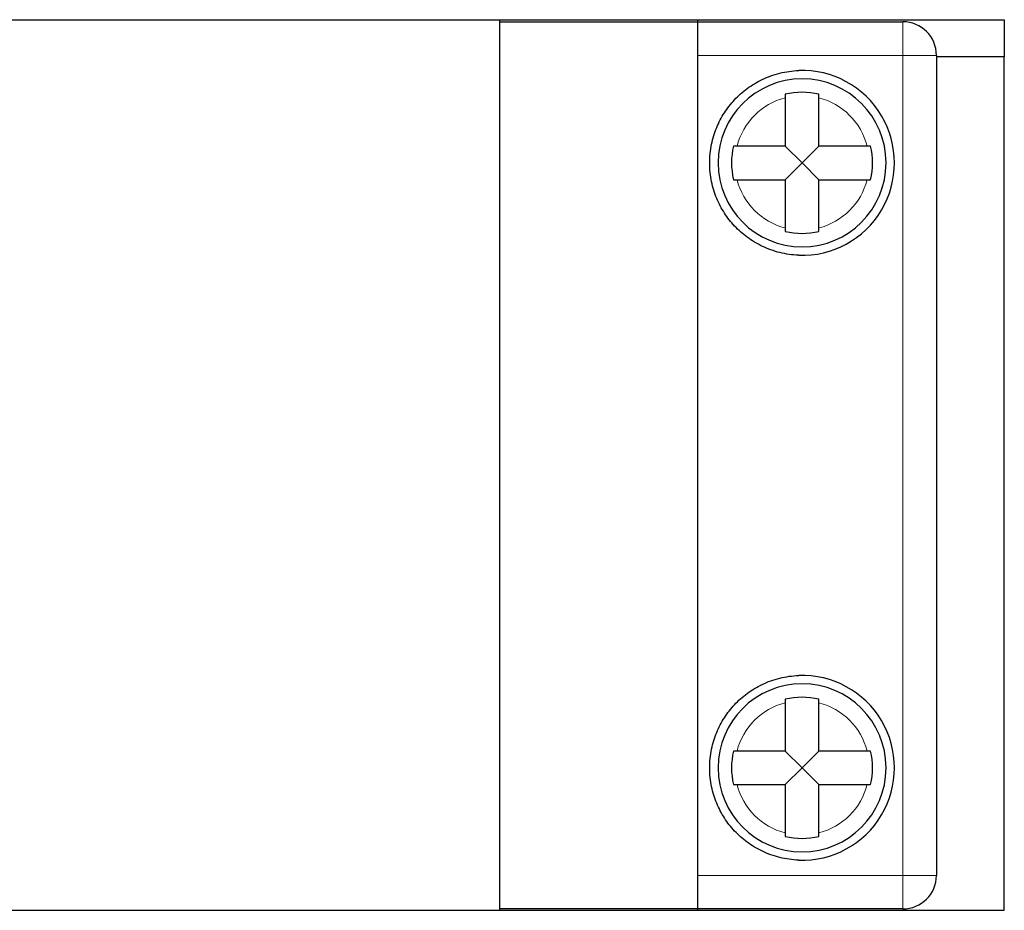
# Model space of a CAD drawing. Units: millimetres. Extents: x 6653 to 11272, y -4489 to -2911.
# Drawn here: x 7213 to 7242, y -4210 to -4183 of the extents above; entities that cross this region are included whole.
import ezdxf

# ---------------------------------------------------------------- set-up
doc = ezdxf.new("R2010")
doc.units = ezdxf.units.MM
doc.header["$MEASUREMENT"] = 0
doc.layers.add('11', color=7, linetype='Continuous', true_color=0xffffff)

msp = doc.modelspace()

# ---------------------------------------------------------------- linework, layer by layer
at = {"layer": '11', "color": 7, "linetype": 'Continuous'}
for p, q in [((6867.022, -4183.404), (7242.029, -4183.404)), ((7227.019, -4209.904), (7227.019, -4183.404)), ((7227.019, -4183.464), (7235.91, -4183.464)), ((7232.909, -4209.904), (7232.909, -4183.404)), ((7235.91, -4183.464), (7239.01, -4183.464)), ((7242.029, -4183.404), (7242.029, -4184.504)), ((7227.019, -4208.864), (7227.019, -4184.464)), ((7242.029, -4184.504), (7240.009, -4184.504)), ((7240.01, -4184.464), (7240.01, -4208.864)), ((7242.029, -4209.904), (7242.029, -4184.504)), ((7235.51, -4185.727), (7235.51, -4187.164)), ((7236.51, -4187.164), (7236.51, -4185.727)), ((7235.51, -4187.164), (7234.073, -4187.164)), ((7236.01, -4187.664), (7235.51, -4187.164)), ((7236.51, -4187.164), (7236.01, -4187.664)), ((7237.946, -4187.164), (7236.51, -4187.164)), ((7236.01, -4187.664), (7235.51, -4188.164)), ((7236.51, -4188.164), (7236.01, -4187.664)), ((7234.073, -4188.164), (7235.51, -4188.164)), ((7235.51, -4188.164), (7235.51, -4189.6)), ((7236.51, -4188.164), (7237.946, -4188.164)), ((7236.51, -4189.6), (7236.51, -4188.164)), ((7235.51, -4203.727), (7235.51, -4205.164)), ((7236.51, -4205.164), (7236.51, -4203.727)), ((7235.51, -4205.164), (7234.073, -4205.164)), ((7236.01, -4205.664), (7235.51, -4205.164)), ((7236.51, -4205.164), (7236.01, -4205.664)), ((7237.946, -4205.164), (7236.51, -4205.164)), ((7236.01, -4205.664), (7235.51, -4206.164)), ((7236.51, -4206.164), (7236.01, -4205.664)), ((7234.073, -4206.164), (7235.51, -4206.164)), ((7235.51, -4206.164), (7235.51, -4207.6)), ((7236.51, -4206.164), (7237.946, -4206.164)), ((7236.51, -4207.6), (7236.51, -4206.164)), ((6791.029, -4209.904), (7242.029, -4209.904)), ((7231.91, -4209.864), (7227.019, -4209.864)), ((7235.91, -4209.864), (7231.91, -4209.864)), ((7239.01, -4209.864), (7235.91, -4209.864))]:
    msp.add_line(p, q, dxfattribs=at)
at = {"layer": '11', "color": 7, "linetype": 'Continuous', "lineweight": 5}
for p, q in [((7239.01, -4184.464), (7239.01, -4183.464)), ((7232.909, -4184.464), (7232.91, -4184.464)), ((7235.91, -4184.464), (7232.91, -4184.464)), ((7239.01, -4184.464), (7235.91, -4184.464)), ((7239.01, -4184.464), (7240.01, -4184.464)), ((7239.01, -4208.864), (7239.01, -4184.464)), ((7232.909, -4208.864), (7232.91, -4208.864)), ((7232.91, -4208.864), (7235.91, -4208.864)), ((7235.91, -4208.864), (7239.01, -4208.864)), ((7239.01, -4208.864), (7240.01, -4208.864)), ((7239.01, -4209.864), (7239.01, -4208.864))]:
    msp.add_line(p, q, dxfattribs=at)
at = {"layer": '11', "color": 7, "linetype": 'Continuous', "extrusion": (0, 0, -1)}
for centre in [(-7236.01, -4187.664), (-7236.01, -4205.664)]:
    msp.add_circle(centre, 2.5, dxfattribs=at)
at = {"layer": '11', "color": 7, "linetype": 'Continuous'}
for centre, radius, start, end in [((7239.01, -4184.464), 1, 0, 90), ((7236.01, -4187.664), 2.75, 267.9161, 92.0839), ((7236.01, -4187.664), 2.1, 76.2259, 103.7741), ((7236.01, -4187.664), 2.1, 166.2259, 193.7741), ((7236.01, -4187.664), 2.1, 346.2259, 13.7741), ((7236.01, -4187.664), 2.1, 256.2259, 283.7741), ((7236.01, -4205.664), 2.75, 267.9161, 92.0839), ((7236.01, -4205.664), 2.1, 76.2259, 103.7741), ((7236.01, -4205.664), 2.1, 166.2259, 193.7741), ((7236.01, -4205.664), 2.1, 346.2259, 13.7741), ((7236.01, -4205.664), 2.1, 256.2259, 283.7741), ((7239.01, -4208.864), 1, 270, 360)]:
    msp.add_arc(centre, radius, start, end, dxfattribs=at)
at = {"layer": '11', "color": 7, "linetype": 'Continuous', "lineweight": 5}
for centre, start, end in [((7236.01, -4187.664), 104.4775, 165.5225), ((7236.01, -4187.664), 14.4775, 75.5225), ((7236.01, -4187.664), 194.4775, 255.5225), ((7236.01, -4187.664), 284.4775, 345.5225), ((7236.01, -4205.664), 104.4775, 165.5225), ((7236.01, -4205.664), 14.4775, 75.5225), ((7236.01, -4205.664), 194.4775, 255.5225), ((7236.01, -4205.664), 284.4775, 345.5225)]:
    msp.add_arc(centre, 2, start, end, dxfattribs=at)
at = {"layer": '11', "color": 7, "linetype": 'Continuous'}
for points in [[(7235.91, -4190.412), (7235.717, -4190.405), (7235.531, -4190.378), (7235.168, -4190.289), (7234.992, -4190.225), (7234.669, -4190.071), (7234.516, -4189.979), (7234.24, -4189.776), (7234.116, -4189.665), (7233.89, -4189.424), (7233.788, -4189.293), (7233.611, -4189.018), (7233.535, -4188.874), (7233.406, -4188.565), (7233.354, -4188.399), (7233.281, -4188.047), (7233.26, -4187.857), (7233.26, -4187.573), (7233.264, -4187.477), (7233.284, -4187.289), (7233.298, -4187.198), (7233.353, -4186.933), (7233.404, -4186.768), (7233.532, -4186.458), (7233.61, -4186.311), (7233.787, -4186.036), (7233.887, -4185.908), (7234.112, -4185.667), (7234.238, -4185.554), (7234.515, -4185.349), (7234.664, -4185.259), (7234.989, -4185.104), (7235.164, -4185.04), (7235.526, -4184.95), (7235.717, -4184.923), (7235.91, -4184.916)], [(7235.91, -4208.412), (7235.717, -4208.405), (7235.531, -4208.378), (7235.168, -4208.289), (7234.992, -4208.225), (7234.669, -4208.071), (7234.516, -4207.979), (7234.24, -4207.776), (7234.116, -4207.665), (7233.89, -4207.424), (7233.788, -4207.293), (7233.611, -4207.018), (7233.535, -4206.874), (7233.406, -4206.565), (7233.354, -4206.399), (7233.281, -4206.047), (7233.26, -4205.857), (7233.26, -4205.573), (7233.264, -4205.477), (7233.284, -4205.289), (7233.298, -4205.198), (7233.353, -4204.933), (7233.404, -4204.768), (7233.532, -4204.458), (7233.61, -4204.311), (7233.787, -4204.036), (7233.887, -4203.908), (7234.112, -4203.667), (7234.238, -4203.554), (7234.515, -4203.349), (7234.664, -4203.259), (7234.989, -4203.104), (7235.164, -4203.04), (7235.526, -4202.95), (7235.717, -4202.923), (7235.91, -4202.916)]]:
    msp.add_open_spline(points, degree=3, knots=[0, 0, 0, 0, 0.0625, 0.0625, 0.125, 0.125, 0.1875, 0.1875, 0.25, 0.25, 0.3125, 0.3125, 0.375, 0.375, 0.4375, 0.4375, 0.5, 0.5, 0.53125, 0.53125, 0.5625, 0.5625, 0.625, 0.625, 0.6875, 0.6875, 0.75, 0.75, 0.8125, 0.8125, 0.875, 0.875, 0.9375, 0.9375, 1, 1, 1, 1], dxfattribs=at)
for points in [[(7235.51, -4185.624), (7235.51, -4185.658), (7235.51, -4185.693), (7235.51, -4185.727)], [(7236.51, -4185.727), (7236.51, -4185.693), (7236.51, -4185.658), (7236.51, -4185.624)], [(7234.073, -4187.164), (7234.038, -4187.164), (7234.004, -4187.164), (7233.97, -4187.164)], [(7238.049, -4187.164), (7238.015, -4187.164), (7237.981, -4187.164), (7237.946, -4187.164)], [(7233.97, -4188.164), (7234.004, -4188.164), (7234.038, -4188.164), (7234.073, -4188.164)], [(7237.946, -4188.164), (7237.981, -4188.164), (7238.015, -4188.164), (7238.049, -4188.164)], [(7235.51, -4189.6), (7235.51, -4189.635), (7235.51, -4189.669), (7235.51, -4189.703)], [(7236.51, -4189.703), (7236.51, -4189.669), (7236.51, -4189.635), (7236.51, -4189.6)], [(7235.51, -4203.624), (7235.51, -4203.658), (7235.51, -4203.693), (7235.51, -4203.727)], [(7236.51, -4203.727), (7236.51, -4203.693), (7236.51, -4203.658), (7236.51, -4203.624)], [(7234.073, -4205.164), (7234.038, -4205.164), (7234.004, -4205.164), (7233.97, -4205.164)], [(7238.049, -4205.164), (7238.015, -4205.164), (7237.981, -4205.164), (7237.946, -4205.164)], [(7233.97, -4206.164), (7234.004, -4206.164), (7234.038, -4206.164), (7234.073, -4206.164)], [(7237.946, -4206.164), (7237.981, -4206.164), (7238.015, -4206.164), (7238.049, -4206.164)], [(7235.51, -4207.6), (7235.51, -4207.635), (7235.51, -4207.669), (7235.51, -4207.703)], [(7236.51, -4207.703), (7236.51, -4207.669), (7236.51, -4207.635), (7236.51, -4207.6)]]:
    msp.add_open_spline(points, degree=3, dxfattribs=at)

doc.saveas('drawing.dxf')
